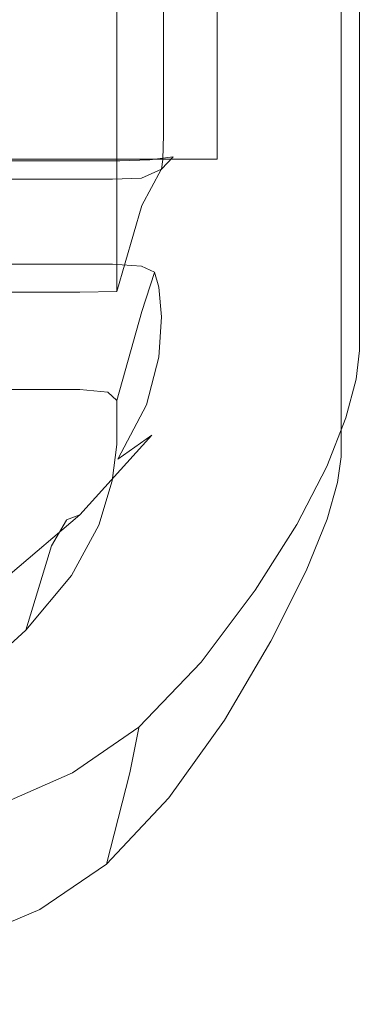
# Model space of a CAD drawing. Extents: x 0 to 885, y -917 to 0.
# Drawn here: x 871 to 874, y -862 to -852 of the extents above; entities that cross this region are included whole.
import ezdxf

# ---------------------------------------------------------------- set-up
doc = ezdxf.new("R2010")
doc.units = 0
doc.header["$MEASUREMENT"] = 0
for name, color, linetype in [('CHROM', 253, 'Continuous'), ('SZKLO02', 253, 'Continuous'), ('USZCZELKI', 217, 'Continuous')]:
    doc.layers.add(name, color=color, linetype=linetype)

msp = doc.modelspace()

# ---------------------------------------------------------------- linework, layer by layer
at = {"layer": 'CHROM', "lineweight": 0}
for points, invisible_edges in [([(869.576, -830.857, 15.002), (869.431, -853.451, 15.923), (871.864, -854.968, 16.965), (871.991, -830.867, 16.336)], 14), ([(872.281, -855.232, 15.406), (870.316, -854.012, 14.453), (870.392, -830.861, 13.855), (872.376, -830.868, 15.02)], 15), ([(871.991, -830.867, 16.336), (871.864, -854.968, 16.965), (874.869, -856.841, 17.159), (874.973, -830.878, 16.652)], 15), ([(872.281, -855.232, 15.406), (872.376, -830.868, 15.02), (874.826, -830.878, 15.285), (874.709, -856.739, 15.576)], 15), ([(869.431, -853.451, 15.923), (869.335, -855.818, 16.002), (871.761, -857.479, 17.018), (871.864, -854.968, 16.965)], 14), ([(872.177, -857.769, 15.446), (870.219, -856.432, 14.513), (870.316, -854.012, 14.453), (872.281, -855.232, 15.406)], 13), ([(871.761, -857.479, 17.018), (874.758, -859.53, 17.2), (874.869, -856.841, 17.159), (871.864, -854.968, 16.965)], 15), ([(874.599, -859.421, 15.608), (872.177, -857.769, 15.446), (872.281, -855.232, 15.406), (874.709, -856.739, 15.576)], 15), ([(869.151, -858.097, 16.074), (871.563, -859.896, 17.065), (871.761, -857.479, 17.018), (869.335, -855.818, 16.002)], 7), ([(871.978, -860.208, 15.483), (870.03, -858.761, 14.565), (870.219, -856.432, 14.513), (872.177, -857.769, 15.446)], 13), ([(871.563, -859.896, 17.065), (874.544, -862.117, 17.237), (874.758, -859.53, 17.2), (871.761, -857.479, 17.018)], 15), ([(874.385, -861.997, 15.637), (871.978, -860.208, 15.483), (872.177, -857.769, 15.446), (874.599, -859.421, 15.608)], 15), ([(869.151, -858.097, 16.074), (868.851, -860.241, 16.135), (871.24, -862.168, 17.104), (871.563, -859.896, 17.065)], 14), ([(871.65, -862.503, 15.513), (869.72, -860.952, 14.61), (870.03, -858.761, 14.565), (871.978, -860.208, 15.483)], 13), ([(871.24, -862.168, 17.104), (874.19, -864.548, 17.268), (874.544, -862.117, 17.237), (871.563, -859.896, 17.065)], 15), ([(871.978, -860.208, 15.483), (874.385, -861.997, 15.637), (874.033, -864.419, 15.661), (871.65, -862.503, 15.513)], 15), ([(868.851, -860.241, 16.135), (868.404, -862.203, 16.181), (870.758, -864.245, 17.135), (871.24, -862.168, 17.104)], 15), ([(871.162, -864.601, 15.537), (869.262, -862.956, 14.645), (869.72, -860.952, 14.61), (871.65, -862.503, 15.513)], 13), ([(876.265, -866.214, 15.225), (874.033, -864.419, 15.661), (874.385, -861.997, 15.637), (876.638, -863.672, 15.186)], 15), ([(874.544, -862.117, 17.237), (874.19, -864.548, 17.268), (876.954, -866.776, 16.754), (877.334, -864.197, 16.703)], 15), ([(868.404, -862.203, 16.181), (867.783, -863.935, 16.212), (870.087, -866.08, 17.155), (870.758, -864.245, 17.135)], 14), ([(870.758, -864.245, 17.135), (873.665, -866.769, 17.292), (874.19, -864.548, 17.268), (871.24, -862.168, 17.104)], 15)]:
    msp.add_3dface(points, dxfattribs=dict(at, invisible_edges=invisible_edges))
at = {"layer": 'SZKLO02', "lineweight": 0}
for points in [[(864.67, -46.523, 18.716), (872.658, -46.523, 18.716), (872.655, -853.297, 18.716), (864.667, -853.297, 18.716)], [(864.67, -46.523, 1943.57), (864.667, -853.297, 1943.57), (872.655, -853.297, 1943.57), (872.657, -46.524, 1943.57)]]:
    msp.add_3dface(points, dxfattribs=at)
at = {"layer": 'SZKLO02', "lineweight": 0, "invisible_edges": 11}
for points in [[(872.658, -46.523, 18.716), (872.657, -46.524, 1943.57), (872.655, -853.297, 1943.57), (872.655, -853.297, 18.716)], [(872.655, -853.297, 18.716), (872.655, -853.297, 1943.57), (864.667, -853.297, 1943.57), (864.667, -853.297, 18.716)]]:
    msp.add_3dface(points, dxfattribs=at)
at = {"layer": 'USZCZELKI', "lineweight": 0}
for points, invisible_edges in [([(872.383, -848.713, 1940.062), (872.383, -852.249, 1940.062), (872.804, -852.075, 1940.121), (872.804, -848.539, 1940.121)], 15), ([(872.804, -848.539, 1940.121), (872.804, -852.075, 1940.121), (873.269, -852.017, 1940.14), (873.269, -848.481, 1940.14)], 15), ([(873.269, -848.481, 1940.14), (873.269, -852.017, 1940.14), (873.702, -852.075, 1940.121), (873.702, -848.539, 1940.121)], 15), ([(873.702, -852.075, 1940.121), (874.028, -852.249, 1940.062), (874.028, -848.713, 1940.062), (873.702, -848.539, 1940.121)], 15), ([(872.08, -852.539, 1939.963), (872.383, -852.249, 1940.062), (872.383, -848.713, 1940.062), (872.08, -849.003, 1939.963)], 15), ([(874.028, -848.713, 1940.062), (874.028, -852.249, 1940.062), (874.174, -852.539, 1939.963), (874.174, -849.003, 1939.963)], 11), ([(871.873, -849.351, 1908.752), (871.873, -852.887, 1908.752), (872.078, -852.542, 1939.651), (872.078, -849.007, 1939.651)], 15), ([(872.078, -849.007, 1939.651), (872.078, -852.542, 1939.651), (872.08, -852.539, 1939.963), (872.08, -849.003, 1939.963)], 11), ([(874.174, -849.003, 1939.963), (874.174, -852.539, 1939.963), (874.174, -852.542, 1939.651), (874.174, -849.007, 1939.651)], 15), ([(874.174, -849.007, 1939.651), (874.174, -852.542, 1939.651), (874.191, -852.887, 1908.752), (874.191, -849.351, 1908.752)], 15), ([(871.873, -849.351, 1908.752), (871.583, -850.278, 17.461), (871.583, -853.814, 17.461), (871.873, -852.887, 1908.752)], 15), ([(873.977, -853.814, 17.461), (873.977, -850.278, 17.461), (874.191, -849.351, 1908.752), (874.191, -852.887, 1908.752)], 15), ([(871.583, -850.278, 16.768), (871.583, -853.814, 16.768), (871.583, -853.814, 17.461), (871.583, -850.278, 17.461)], 14), ([(873.977, -853.814, 17.461), (873.977, -853.814, 16.768), (873.977, -850.278, 16.768), (873.977, -850.278, 17.461)], 13), ([(873.269, -852.513, 1940.14), (873.269, -852.017, 1940.14), (872.804, -852.075, 1940.121), (872.804, -852.572, 1940.121)], 15), ([(873.269, -852.513, 1940.14), (873.702, -852.571, 1940.121), (873.702, -852.075, 1940.121), (873.269, -852.017, 1940.14)], 15), ([(872.804, -852.572, 1940.121), (872.804, -852.075, 1940.121), (872.383, -852.249, 1940.062), (872.383, -852.746, 1940.062)], 15), ([(873.702, -852.571, 1940.121), (874.028, -852.746, 1940.062), (874.028, -852.249, 1940.062), (873.702, -852.075, 1940.121)], 15), ([(872.08, -853.035, 1939.963), (872.383, -852.746, 1940.062), (872.383, -852.249, 1940.062), (872.08, -852.539, 1939.963)], 15), ([(874.174, -853.035, 1939.963), (874.174, -852.539, 1939.963), (874.028, -852.249, 1940.062), (874.028, -852.746, 1940.062)], 15), ([(871.873, -853.383, 1908.752), (872.078, -853.038, 1939.651), (872.078, -852.542, 1939.651), (871.873, -852.887, 1908.752)], 15), ([(872.078, -853.038, 1939.651), (872.08, -853.035, 1939.963), (872.08, -852.539, 1939.963), (872.078, -852.542, 1939.651)], 13), ([(873.268, -852.791, 1940.141), (873.269, -852.513, 1940.14), (872.804, -852.572, 1940.121), (872.799, -852.843, 1940.122)], 15), ([(873.268, -852.791, 1940.141), (873.702, -852.851, 1940.121), (873.702, -852.571, 1940.121), (873.269, -852.513, 1940.14)], 15), ([(874.174, -853.038, 1939.651), (874.174, -852.542, 1939.651), (874.174, -852.539, 1939.963), (874.174, -853.035, 1939.963)], 11), ([(874.191, -853.383, 1908.752), (874.191, -852.887, 1908.752), (874.174, -852.542, 1939.651), (874.174, -853.038, 1939.651)], 15), ([(872.799, -852.843, 1940.122), (872.804, -852.572, 1940.121), (872.383, -852.746, 1940.062), (872.375, -853.01, 1940.064)], 15), ([(873.702, -852.851, 1940.121), (874.028, -853.024, 1940.062), (874.028, -852.746, 1940.062), (873.702, -852.571, 1940.121)], 15), ([(872.075, -853.298, 1939.965), (872.375, -853.01, 1940.064), (872.383, -852.746, 1940.062), (872.08, -853.035, 1939.963)], 15), ([(874.174, -853.314, 1939.963), (874.174, -853.035, 1939.963), (874.028, -852.746, 1940.062), (874.028, -853.024, 1940.062)], 15), ([(872.799, -852.843, 1940.122), (872.375, -853.01, 1940.064), (872.351, -853.122, 1940.072), (872.777, -853.06, 1940.136)], 15), ([(873.268, -852.791, 1940.141), (872.799, -852.843, 1940.122), (872.777, -853.06, 1940.136), (873.264, -852.937, 1940.142)], 15), ([(873.268, -852.791, 1940.141), (873.264, -852.937, 1940.142), (873.702, -853.003, 1940.121), (873.702, -852.851, 1940.121)], 15), ([(873.702, -852.851, 1940.121), (873.702, -853.003, 1940.121), (874.028, -853.177, 1940.062), (874.028, -853.024, 1940.062)], 15), ([(871.873, -853.383, 1908.752), (871.873, -852.887, 1908.752), (871.583, -853.814, 17.461), (871.583, -854.31, 17.461)], 15), ([(873.262, -853.047, 1940.144), (873.264, -852.937, 1940.142), (872.777, -853.06, 1940.136), (873.262, -853.047, 1940.144)], 15), ([(873.264, -852.937, 1940.142), (873.262, -853.047, 1940.144), (873.702, -853.121, 1940.121), (873.702, -853.003, 1940.121)], 15), ([(874.191, -853.383, 1908.752), (873.977, -854.31, 17.461), (873.977, -853.814, 17.461), (874.191, -852.887, 1908.752)], 15), ([(871.872, -853.645, 1908.752), (872.073, -853.302, 1939.653), (872.078, -853.038, 1939.651), (871.873, -853.383, 1908.752)], 15), ([(872.075, -853.298, 1939.965), (872.059, -853.403, 1939.97), (872.351, -853.122, 1940.072), (872.375, -853.01, 1940.064)], 14), ([(872.073, -853.302, 1939.653), (872.075, -853.298, 1939.965), (872.08, -853.035, 1939.963), (872.078, -853.038, 1939.651)], 13), ([(872.798, -853.207, 1940.147), (872.777, -853.06, 1940.136), (872.351, -853.122, 1940.072), (872.402, -853.236, 1940.136)], 15), ([(873.268, -853.216, 1940.147), (873.262, -853.047, 1940.144), (872.777, -853.06, 1940.136), (872.798, -853.207, 1940.147)], 15), ([(873.268, -853.216, 1940.147), (873.702, -853.296, 1940.121), (873.702, -853.121, 1940.121), (873.262, -853.047, 1940.144)], 15), ([(873.702, -853.003, 1940.121), (873.702, -853.121, 1940.121), (874.028, -853.295, 1940.062), (874.028, -853.177, 1940.062)], 15), ([(874.174, -853.314, 1939.963), (874.028, -853.024, 1940.062), (874.028, -853.177, 1940.062), (874.174, -853.467, 1939.963)], 15), ([(874.174, -853.317, 1939.651), (874.174, -853.038, 1939.651), (874.174, -853.035, 1939.963), (874.174, -853.314, 1939.963)], 11), ([(874.191, -853.661, 1908.752), (874.191, -853.383, 1908.752), (874.174, -853.038, 1939.651), (874.174, -853.317, 1939.651)], 15), ([(872.351, -853.122, 1940.072), (872.059, -853.403, 1939.97), (872.184, -853.269, 1940.128), (872.351, -853.122, 1940.072)], 15), ([(872.351, -853.122, 1940.072), (872.184, -853.269, 1940.128), (872.402, -853.236, 1940.136), (872.351, -853.122, 1940.072)], 15), ([(873.702, -853.296, 1940.121), (874.028, -853.47, 1940.062), (874.028, -853.295, 1940.062), (873.702, -853.121, 1940.121)], 15), ([(874.174, -853.467, 1939.963), (874.028, -853.177, 1940.062), (874.028, -853.295, 1940.062), (874.174, -853.585, 1939.963)], 15), ([(871.845, -853.498, 1939.965), (871.935, -853.302, 1940.064), (872.184, -853.269, 1940.128), (872.059, -853.403, 1939.97)], 11), ([(872.009, -853.441, 1940.141), (872.211, -853.439, 1940.144), (872.184, -853.269, 1940.128), (871.935, -853.302, 1940.064)], 11), ([(872.211, -853.439, 1940.144), (872.432, -853.433, 1940.148), (872.402, -853.236, 1940.136), (872.184, -853.269, 1940.128)], 15), ([(872.817, -853.418, 1940.154), (872.798, -853.207, 1940.147), (872.402, -853.236, 1940.136), (872.432, -853.433, 1940.148)], 15), ([(873.272, -853.432, 1940.149), (873.268, -853.216, 1940.147), (872.798, -853.207, 1940.147), (872.817, -853.418, 1940.154)], 15), ([(873.272, -853.432, 1940.149), (873.702, -853.512, 1940.121), (873.702, -853.296, 1940.121), (873.268, -853.216, 1940.147)], 15), ([(871.535, -853.508, 1939.963), (869.955, -853.508, 1939.963), (870.034, -853.315, 1940.062), (871.614, -853.315, 1940.062)], 10), ([(870.097, -853.442, 1940.14), (871.677, -853.442, 1940.14), (871.614, -853.315, 1940.062), (870.034, -853.315, 1940.062)], 15), ([(871.845, -853.498, 1939.965), (871.535, -853.508, 1939.963), (871.614, -853.315, 1940.062), (871.935, -853.302, 1940.064)], 11), ([(871.873, -853.383, 1908.752), (871.583, -854.31, 17.461), (871.583, -854.573, 17.461), (871.872, -853.645, 1908.752)], 15), ([(872.009, -853.441, 1940.141), (871.935, -853.302, 1940.064), (871.614, -853.315, 1940.062), (871.677, -853.442, 1940.14)], 15), ([(871.872, -853.645, 1908.752), (871.849, -853.79, 1908.753), (872.057, -853.407, 1939.658), (872.073, -853.302, 1939.653)], 15), ([(872.073, -853.302, 1939.653), (872.057, -853.407, 1939.658), (872.059, -853.403, 1939.97), (872.075, -853.298, 1939.965)], 15), ([(873.702, -853.512, 1940.121), (874.028, -853.681, 1940.062), (874.028, -853.47, 1940.062), (873.702, -853.296, 1940.121)], 15), ([(873.977, -854.31, 17.461), (874.191, -853.383, 1908.752), (874.191, -853.661, 1908.752), (873.977, -854.589, 17.461)], 15), ([(874.174, -853.759, 1939.963), (874.174, -853.585, 1939.963), (874.028, -853.295, 1940.062), (874.028, -853.47, 1940.062)], 15), ([(874.174, -853.317, 1939.651), (874.174, -853.314, 1939.963), (874.174, -853.467, 1939.963), (874.174, -853.47, 1939.651)], 13), ([(874.191, -853.661, 1908.752), (874.174, -853.317, 1939.651), (874.174, -853.47, 1939.651), (874.191, -853.814, 1908.752)], 15), ([(870.097, -853.442, 1940.14), (870.081, -853.694, 1940.121), (871.661, -853.694, 1940.121), (871.677, -853.442, 1940.14)], 15), ([(872.009, -853.441, 1940.141), (871.677, -853.442, 1940.14), (871.661, -853.694, 1940.121), (871.99, -853.701, 1940.122)], 15), ([(871.74, -853.802, 1908.752), (871.844, -853.501, 1939.653), (872.057, -853.407, 1939.658), (871.849, -853.79, 1908.753)], 11), ([(871.844, -853.501, 1939.653), (871.845, -853.498, 1939.965), (872.059, -853.403, 1939.97), (872.057, -853.407, 1939.658)], 9), ([(872.009, -853.441, 1940.141), (871.99, -853.701, 1940.122), (872.184, -853.719, 1940.128), (872.211, -853.439, 1940.144)], 15), ([(872.211, -853.439, 1940.144), (872.184, -853.719, 1940.128), (872.402, -853.726, 1940.136), (872.432, -853.433, 1940.148)], 15), ([(872.817, -853.418, 1940.154), (872.432, -853.433, 1940.148), (872.402, -853.726, 1940.136), (872.798, -853.697, 1940.147)], 15), ([(873.272, -853.432, 1940.149), (872.817, -853.418, 1940.154), (872.798, -853.697, 1940.147), (873.268, -853.687, 1940.147)], 15), ([(873.272, -853.432, 1940.149), (873.268, -853.687, 1940.147), (873.702, -853.75, 1940.121), (873.702, -853.512, 1940.121)], 15), ([(874.174, -853.969, 1939.963), (874.174, -853.759, 1939.963), (874.028, -853.47, 1940.062), (874.028, -853.681, 1940.062)], 15), ([(874.174, -853.47, 1939.651), (874.174, -853.467, 1939.963), (874.174, -853.585, 1939.963), (874.174, -853.589, 1939.651)], 13), ([(874.191, -853.814, 1908.752), (874.174, -853.47, 1939.651), (874.174, -853.589, 1939.651), (874.191, -853.932, 1908.752)], 15), ([(871.441, -853.806, 1908.752), (869.86, -853.806, 1908.752), (869.954, -853.511, 1939.651), (871.534, -853.511, 1939.651)], 15), ([(871.534, -853.511, 1939.651), (869.954, -853.511, 1939.651), (869.955, -853.508, 1939.963), (871.535, -853.508, 1939.963)], 15), ([(871.74, -853.802, 1908.752), (871.441, -853.806, 1908.752), (871.534, -853.511, 1939.651), (871.844, -853.501, 1939.653)], 15), ([(871.844, -853.501, 1939.653), (871.534, -853.511, 1939.651), (871.535, -853.508, 1939.963), (871.845, -853.498, 1939.965)], 11), ([(873.702, -853.512, 1940.121), (873.702, -853.75, 1940.121), (874.028, -853.91, 1940.062), (874.028, -853.681, 1940.062)], 15), ([(874.174, -853.763, 1939.651), (874.174, -853.589, 1939.651), (874.174, -853.585, 1939.963), (874.174, -853.759, 1939.963)], 11), ([(874.191, -854.108, 1908.752), (874.191, -853.932, 1908.752), (874.174, -853.589, 1939.651), (874.174, -853.763, 1939.651)], 15), ([(870.081, -853.694, 1940.121), (870.034, -854.032, 1940.062), (871.614, -854.032, 1940.062), (871.661, -853.694, 1940.121)], 15), ([(871.872, -853.645, 1908.752), (871.583, -854.573, 17.461), (871.583, -854.71, 17.461), (871.849, -853.79, 1908.753)], 11), ([(871.99, -853.701, 1940.122), (871.661, -853.694, 1940.121), (871.614, -854.032, 1940.062), (871.935, -854.044, 1940.064)], 15), ([(871.99, -853.701, 1940.122), (871.935, -854.044, 1940.064), (872.109, -854.083, 1940.072), (872.184, -853.719, 1940.128)], 15), ([(872.798, -853.697, 1940.147), (872.402, -853.726, 1940.136), (872.29, -854.168, 1940.092), (872.777, -854.023, 1940.136)], 15), ([(873.268, -853.687, 1940.147), (872.798, -853.697, 1940.147), (872.777, -854.023, 1940.136), (873.262, -853.965, 1940.144)], 15), ([(873.268, -853.687, 1940.147), (873.262, -853.965, 1940.144), (873.702, -853.995, 1940.121), (873.702, -853.75, 1940.121)], 15), ([(874.191, -853.814, 1908.752), (873.977, -854.742, 17.461), (873.977, -854.589, 17.461), (874.191, -853.661, 1908.752)], 15), ([(874.174, -853.969, 1939.963), (874.028, -853.681, 1940.062), (874.028, -853.91, 1940.062), (874.174, -854.191, 1939.963)], 15), ([(871.441, -853.806, 1908.752), (871.188, -854.718, 17.461), (869.608, -854.718, 17.461), (869.86, -853.806, 1908.752)], 15), ([(871.188, -854.718, 17.461), (871.441, -853.806, 1908.752), (871.74, -853.802, 1908.752), (871.583, -854.71, 17.461)], 15), ([(871.849, -853.79, 1908.753), (871.583, -854.71, 17.461), (871.74, -853.802, 1908.752), (871.849, -853.79, 1908.753)], 15), ([(872.184, -853.719, 1940.128), (872.109, -854.083, 1940.072), (872.29, -854.168, 1940.092), (872.402, -853.726, 1940.136)], 15), ([(873.702, -853.75, 1940.121), (873.702, -853.995, 1940.121), (874.028, -854.134, 1940.062), (874.028, -853.91, 1940.062)], 15), ([(874.174, -853.973, 1939.651), (874.174, -853.763, 1939.651), (874.174, -853.759, 1939.963), (874.174, -853.969, 1939.963)], 11), ([(874.191, -854.317, 1908.752), (874.191, -854.108, 1908.752), (874.174, -853.763, 1939.651), (874.174, -853.973, 1939.651)], 15), ([(871.583, -854.31, 17.461), (871.583, -853.814, 17.461), (871.583, -853.814, 16.768), (871.583, -854.31, 16.768)], 11), ([(874.191, -853.814, 1908.752), (874.191, -853.932, 1908.752), (873.977, -854.86, 17.461), (873.977, -854.742, 17.461)], 15), ([(873.977, -854.31, 17.461), (873.977, -854.31, 16.768), (873.977, -853.814, 16.768), (873.977, -853.814, 17.461)], 13), ([(874.174, -854.191, 1939.963), (874.028, -853.91, 1940.062), (874.028, -854.134, 1940.062), (874.174, -854.402, 1939.963)], 15), ([(873.264, -854.25, 1940.142), (873.262, -853.965, 1940.144), (872.777, -854.023, 1940.136), (872.783, -854.371, 1940.128)], 15), ([(873.264, -854.25, 1940.142), (873.702, -854.231, 1940.121), (873.702, -853.995, 1940.121), (873.262, -853.965, 1940.144)], 15), ([(873.702, -854.231, 1940.121), (874.028, -854.335, 1940.062), (874.028, -854.134, 1940.062), (873.702, -853.995, 1940.121)], 15), ([(874.191, -854.108, 1908.752), (873.977, -855.034, 17.461), (873.977, -854.86, 17.461), (874.191, -853.932, 1908.752)], 15), ([(874.174, -853.973, 1939.651), (874.174, -853.969, 1939.963), (874.174, -854.191, 1939.963), (874.174, -854.195, 1939.651)], 13), ([(874.191, -854.317, 1908.752), (874.174, -853.973, 1939.651), (874.174, -854.195, 1939.651), (874.191, -854.534, 1908.752)], 15), ([(869.955, -854.419, 1939.963), (871.535, -854.419, 1939.963), (871.614, -854.032, 1940.062), (870.034, -854.032, 1940.062)], 14), ([(871.845, -854.439, 1939.965), (871.935, -854.044, 1940.064), (871.614, -854.032, 1940.062), (871.535, -854.419, 1939.963)], 15), ([(871.845, -854.439, 1939.965), (871.984, -854.502, 1939.97), (872.109, -854.083, 1940.072), (871.935, -854.044, 1940.064)], 15), ([(871.984, -854.502, 1939.97), (872.03, -854.663, 1939.974), (872.29, -854.168, 1940.092), (872.109, -854.083, 1940.072)], 15), ([(872.783, -854.371, 1940.128), (872.777, -854.023, 1940.136), (872.29, -854.168, 1940.092), (872.351, -854.609, 1940.072)], 15), ([(874.191, -854.317, 1908.752), (873.977, -855.243, 17.461), (873.977, -855.034, 17.461), (874.191, -854.108, 1908.752)], 15), ([(872.059, -854.98, 1939.97), (872.351, -854.609, 1940.072), (872.29, -854.168, 1940.092), (872.03, -854.663, 1939.974)], 15), ([(873.263, -854.558, 1940.141), (873.702, -854.473, 1940.121), (873.702, -854.231, 1940.121), (873.264, -854.25, 1940.142)], 15), ([(873.702, -854.473, 1940.121), (874.028, -854.528, 1940.062), (874.028, -854.335, 1940.062), (873.702, -854.231, 1940.121)], 15), ([(874.174, -854.582, 1939.963), (874.174, -854.402, 1939.963), (874.028, -854.134, 1940.062), (874.028, -854.335, 1940.062)], 15), ([(874.174, -854.195, 1939.651), (874.174, -854.191, 1939.963), (874.174, -854.402, 1939.963), (874.174, -854.406, 1939.651)], 13), ([(874.191, -854.534, 1908.752), (874.174, -854.195, 1939.651), (874.174, -854.406, 1939.651), (874.191, -854.74, 1908.752)], 15), ([(871.583, -854.573, 17.461), (871.583, -854.31, 17.461), (871.583, -854.31, 16.768), (871.583, -854.573, 16.768)], 11), ([(873.263, -854.558, 1940.141), (873.264, -854.25, 1940.142), (872.783, -854.371, 1940.128), (872.778, -854.758, 1940.124)], 15), ([(873.977, -854.589, 17.461), (873.977, -854.589, 16.768), (873.977, -854.31, 16.768), (873.977, -854.31, 17.461)], 13), ([(874.191, -854.534, 1908.752), (873.977, -855.461, 17.461), (873.977, -855.243, 17.461), (874.191, -854.317, 1908.752)], 15), ([(874.174, -854.747, 1939.963), (874.174, -854.582, 1939.963), (874.028, -854.335, 1940.062), (874.028, -854.528, 1940.062)], 15), ([(869.86, -854.816, 1908.752), (871.441, -854.816, 1908.752), (871.534, -854.423, 1939.651), (869.954, -854.423, 1939.651)], 15), ([(869.954, -854.423, 1939.651), (871.534, -854.423, 1939.651), (871.535, -854.419, 1939.963), (869.955, -854.419, 1939.963)], 15), ([(871.74, -854.843, 1908.752), (871.844, -854.443, 1939.653), (871.534, -854.423, 1939.651), (871.441, -854.816, 1908.752)], 15), ([(871.844, -854.443, 1939.653), (871.845, -854.439, 1939.965), (871.535, -854.419, 1939.963), (871.534, -854.423, 1939.651)], 13), ([(871.844, -854.443, 1939.653), (871.983, -854.506, 1939.658), (871.984, -854.502, 1939.97), (871.845, -854.439, 1939.965)], 9), ([(872.778, -854.758, 1940.124), (872.783, -854.371, 1940.128), (872.351, -854.609, 1940.072), (872.338, -855.051, 1940.067)], 15), ([(874.174, -854.585, 1939.651), (874.174, -854.406, 1939.651), (874.174, -854.402, 1939.963), (874.174, -854.582, 1939.963)], 11), ([(874.191, -854.909, 1908.752), (874.191, -854.74, 1908.752), (874.174, -854.406, 1939.651), (874.174, -854.585, 1939.651)], 15), ([(871.74, -854.843, 1908.752), (871.849, -854.924, 1908.753), (871.983, -854.506, 1939.658), (871.844, -854.443, 1939.653)], 13), ([(871.849, -854.924, 1908.753), (871.86, -855.096, 1908.753), (872.028, -854.667, 1939.662), (871.983, -854.506, 1939.658)], 15), ([(871.983, -854.506, 1939.658), (872.028, -854.667, 1939.662), (872.03, -854.663, 1939.974), (871.984, -854.502, 1939.97)], 11), ([(873.263, -854.558, 1940.141), (873.248, -854.909, 1940.142), (873.702, -854.743, 1940.121), (873.702, -854.473, 1940.121)], 15), ([(873.702, -854.473, 1940.121), (873.702, -854.743, 1940.121), (874.028, -854.735, 1940.062), (874.028, -854.528, 1940.062)], 15), ([(874.191, -854.74, 1908.752), (873.977, -855.664, 17.461), (873.977, -855.461, 17.461), (874.191, -854.534, 1908.752)], 15), ([(874.174, -854.747, 1939.963), (874.028, -854.528, 1940.062), (874.028, -854.735, 1940.062), (874.174, -854.916, 1939.963)], 15), ([(871.583, -854.573, 17.461), (871.583, -854.573, 16.768), (871.583, -854.71, 16.768), (871.583, -854.71, 17.461)], 9), ([(872.03, -855.412, 1939.967), (872.338, -855.051, 1940.067), (872.351, -854.609, 1940.072), (872.059, -854.98, 1939.97)], 15), ([(873.263, -854.558, 1940.141), (872.778, -854.758, 1940.124), (872.721, -855.201, 1940.128), (873.248, -854.909, 1940.142)], 15), ([(873.977, -854.589, 17.461), (873.977, -854.742, 17.461), (873.977, -854.742, 16.768), (873.977, -854.589, 16.768)], 11), ([(874.174, -854.75, 1939.651), (874.174, -854.585, 1939.651), (874.174, -854.582, 1939.963), (874.174, -854.747, 1939.963)], 11), ([(874.191, -855.059, 1908.752), (874.191, -854.909, 1908.752), (874.174, -854.585, 1939.651), (874.174, -854.75, 1939.651)], 15), ([(871.188, -854.718, 17.461), (871.188, -854.718, 16.768), (869.608, -854.718, 16.768), (869.608, -854.718, 17.461)], 13), ([(871.583, -854.71, 17.461), (871.583, -854.71, 16.768), (871.188, -854.718, 16.768), (871.188, -854.718, 17.461)], 13), ([(871.868, -855.394, 1908.753), (872.057, -854.984, 1939.658), (872.028, -854.667, 1939.662), (871.86, -855.096, 1908.753)], 15), ([(872.057, -854.984, 1939.658), (872.059, -854.98, 1939.97), (872.03, -854.663, 1939.974), (872.028, -854.667, 1939.662)], 13), ([(872.778, -854.758, 1940.124), (872.338, -855.051, 1940.067), (872.233, -855.56, 1940.072), (872.721, -855.201, 1940.128)], 15), ([(873.248, -854.909, 1940.142), (873.233, -855.314, 1940.144), (873.702, -855.056, 1940.121), (873.702, -854.743, 1940.121)], 15), ([(873.702, -854.743, 1940.121), (873.702, -855.056, 1940.121), (874.028, -854.973, 1940.062), (874.028, -854.735, 1940.062)], 15), ([(874.191, -854.909, 1908.752), (873.977, -855.828, 17.461), (873.977, -855.664, 17.461), (874.191, -854.74, 1908.752)], 15), ([(873.977, -854.742, 17.461), (873.977, -854.86, 17.461), (873.977, -854.86, 16.768), (873.977, -854.742, 16.768)], 11), ([(874.174, -854.916, 1939.963), (874.028, -854.735, 1940.062), (874.028, -854.973, 1940.062), (874.174, -855.108, 1939.963)], 15), ([(874.174, -854.75, 1939.651), (874.174, -854.747, 1939.963), (874.174, -854.916, 1939.963), (874.174, -854.919, 1939.651)], 13), ([(874.191, -855.059, 1908.752), (874.174, -854.75, 1939.651), (874.174, -854.919, 1939.651), (874.191, -855.209, 1908.752)], 15), ([(871.188, -855.759, 17.461), (871.441, -854.816, 1908.752), (869.86, -854.816, 1908.752), (869.608, -855.759, 17.461)], 15), ([(871.485, -855.788, 17.461), (871.74, -854.843, 1908.752), (871.441, -854.816, 1908.752), (871.188, -855.759, 17.461)], 15), ([(871.583, -855.876, 17.461), (871.849, -854.924, 1908.753), (871.74, -854.843, 1908.752), (871.485, -855.788, 17.461)], 14), ([(873.977, -855.034, 17.461), (873.977, -855.034, 16.768), (873.977, -854.86, 16.768), (873.977, -854.86, 17.461)], 13), ([(871.849, -854.924, 1908.753), (871.583, -855.876, 17.461), (871.582, -856.051, 17.461), (871.86, -855.096, 1908.753)], 15), ([(873.248, -854.909, 1940.142), (872.721, -855.201, 1940.128), (872.659, -855.706, 1940.136), (873.233, -855.314, 1940.144)], 15), ([(873.977, -855.828, 17.461), (874.191, -854.909, 1908.752), (874.191, -855.059, 1908.752), (873.976, -855.974, 17.461)], 15), ([(874.174, -854.919, 1939.651), (874.174, -854.916, 1939.963), (874.174, -855.108, 1939.963), (874.174, -855.111, 1939.651)], 13), ([(874.191, -855.209, 1908.752), (874.174, -854.919, 1939.651), (874.174, -855.111, 1939.651), (874.191, -855.378, 1908.752)], 15), ([(871.824, -855.796, 1908.752), (872.028, -855.416, 1939.655), (872.057, -854.984, 1939.658), (871.868, -855.394, 1908.753)], 15), ([(872.03, -855.412, 1939.967), (871.899, -855.921, 1939.97), (872.233, -855.56, 1940.072), (872.338, -855.051, 1940.067)], 15), ([(872.028, -855.416, 1939.655), (872.03, -855.412, 1939.967), (872.059, -854.98, 1939.97), (872.057, -854.984, 1939.658)], 13), ([(873.228, -855.791, 1940.147), (873.702, -855.43, 1940.121), (873.702, -855.056, 1940.121), (873.233, -855.314, 1940.144)], 15), ([(873.702, -855.43, 1940.121), (874.028, -855.258, 1940.062), (874.028, -854.973, 1940.062), (873.702, -855.056, 1940.121)], 15), ([(873.976, -855.974, 17.461), (874.191, -855.059, 1908.752), (874.191, -855.209, 1908.752), (873.976, -856.118, 17.461)], 15), ([(873.977, -855.243, 17.461), (873.977, -855.243, 16.768), (873.977, -855.034, 16.768), (873.977, -855.034, 17.461)], 13), ([(874.174, -855.341, 1939.963), (874.174, -855.108, 1939.963), (874.028, -854.973, 1940.062), (874.028, -855.258, 1940.062)], 15), ([(871.868, -855.394, 1908.753), (871.86, -855.096, 1908.753), (871.582, -856.051, 17.461), (871.582, -856.344, 17.461)], 15), ([(874.174, -855.343, 1939.651), (874.174, -855.111, 1939.651), (874.174, -855.108, 1939.963), (874.174, -855.341, 1939.963)], 11), ([(874.191, -855.585, 1908.752), (874.191, -855.378, 1908.752), (874.174, -855.111, 1939.651), (874.174, -855.343, 1939.651)], 15), ([(872.721, -855.201, 1940.128), (872.233, -855.56, 1940.072), (871.957, -856.247, 1940.092), (872.659, -855.706, 1940.136)], 15), ([(873.68, -855.866, 1940.112), (873.996, -855.614, 1940.055), (874.028, -855.258, 1940.062), (873.702, -855.43, 1940.121)], 15), ([(873.976, -856.118, 17.461), (874.191, -855.209, 1908.752), (874.191, -855.378, 1908.752), (873.976, -856.28, 17.461)], 15), ([(873.977, -855.243, 17.461), (873.977, -855.461, 17.461), (873.977, -855.461, 16.768), (873.977, -855.243, 16.768)], 11), ([(874.137, -855.648, 1939.959), (874.174, -855.341, 1939.963), (874.028, -855.258, 1940.062), (873.996, -855.614, 1940.055)], 15), ([(873.228, -855.791, 1940.147), (873.233, -855.314, 1940.144), (872.659, -855.706, 1940.136), (872.64, -856.275, 1940.147)], 15), ([(874.191, -855.585, 1908.752), (873.976, -856.478, 17.461), (873.976, -856.28, 17.461), (874.191, -855.378, 1908.752)], 15), ([(874.137, -855.65, 1939.647), (874.174, -855.343, 1939.651), (874.174, -855.341, 1939.963), (874.137, -855.648, 1939.959)], 11), ([(874.154, -855.868, 1908.749), (874.191, -855.585, 1908.752), (874.174, -855.343, 1939.651), (874.137, -855.65, 1939.647)], 15), ([(871.868, -855.394, 1908.753), (871.582, -856.344, 17.461), (871.534, -856.735, 17.461), (871.824, -855.796, 1908.752)], 15), ([(871.824, -855.796, 1908.752), (871.682, -856.278, 1908.753), (871.897, -855.923, 1939.658), (872.028, -855.416, 1939.655)], 15), ([(872.028, -855.416, 1939.655), (871.897, -855.923, 1939.658), (871.899, -855.921, 1939.97), (872.03, -855.412, 1939.967)], 11), ([(873.217, -856.318, 1940.14), (873.68, -855.866, 1940.112), (873.702, -855.43, 1940.121), (873.228, -855.791, 1940.147)], 15), ([(873.977, -855.461, 17.461), (873.977, -855.664, 17.461), (873.977, -855.664, 16.768), (873.977, -855.461, 16.768)], 11), ([(871.899, -855.921, 1939.97), (871.595, -856.501, 1939.974), (871.957, -856.247, 1940.092), (872.233, -855.56, 1940.072)], 15), ([(873.976, -856.478, 17.461), (874.191, -855.585, 1908.752), (874.154, -855.868, 1908.749), (873.939, -856.753, 17.461)], 15), ([(872.64, -856.275, 1940.147), (872.659, -855.706, 1940.136), (871.957, -856.247, 1940.092), (871.969, -856.839, 1940.136)], 15), ([(873.68, -855.866, 1940.112), (873.615, -856.359, 1940.086), (873.9, -856.057, 1940.034), (873.996, -855.614, 1940.055)], 15), ([(874.137, -855.648, 1939.959), (873.996, -855.614, 1940.055), (873.9, -856.057, 1940.034), (874.028, -856.061, 1939.948)], 15), ([(873.977, -855.828, 17.461), (873.977, -855.828, 16.768), (873.977, -855.664, 16.768), (873.977, -855.664, 17.461)], 13), ([(874.137, -855.65, 1939.647), (874.137, -855.648, 1939.959), (874.028, -856.061, 1939.948), (874.028, -856.063, 1939.636)], 13), ([(874.154, -855.868, 1908.749), (874.137, -855.65, 1939.647), (874.028, -856.063, 1939.636), (874.042, -856.266, 1908.748)], 15), ([(869.608, -855.759, 17.461), (869.608, -855.759, 16.768), (871.188, -855.759, 16.768), (871.188, -855.759, 17.461)], 13), ([(871.485, -855.788, 17.461), (871.188, -855.759, 17.461), (871.188, -855.759, 16.768), (871.485, -855.788, 16.768)], 11), ([(871.824, -855.796, 1908.752), (871.534, -856.735, 17.461), (871.389, -857.209, 17.461), (871.682, -856.278, 1908.753)], 15), ([(871.485, -855.788, 17.461), (871.485, -855.788, 16.768), (871.583, -855.876, 16.768), (871.583, -855.876, 17.461)], 9), ([(873.217, -856.318, 1940.14), (873.228, -855.791, 1940.147), (872.64, -856.275, 1940.147), (872.633, -856.886, 1940.147)], 15), ([(871.583, -855.876, 17.461), (871.583, -855.876, 16.768), (871.582, -856.051, 16.768), (871.582, -856.051, 17.461)], 13), ([(873.217, -856.318, 1940.14), (873.183, -856.874, 1940.112), (873.615, -856.359, 1940.086), (873.68, -855.866, 1940.112)], 15), ([(873.939, -856.753, 17.461), (874.154, -855.868, 1908.749), (874.042, -856.266, 1908.748), (873.827, -857.145, 17.461)], 15), ([(873.976, -855.974, 17.461), (873.976, -855.974, 16.768), (873.977, -855.828, 16.768), (873.977, -855.828, 17.461)], 13), ([(871.682, -856.278, 1908.753), (871.388, -856.827, 1908.753), (871.593, -856.505, 1939.662), (871.897, -855.923, 1939.658)], 15), ([(871.897, -855.923, 1939.658), (871.593, -856.505, 1939.662), (871.595, -856.501, 1939.974), (871.899, -855.921, 1939.97)], 11), ([(873.976, -855.974, 17.461), (873.976, -856.118, 17.461), (873.976, -856.118, 16.768), (873.976, -855.974, 16.768)], 11), ([(871.582, -856.344, 17.461), (871.582, -856.051, 17.461), (871.582, -856.051, 16.768), (871.582, -856.344, 16.768)], 11), ([(873.615, -856.359, 1940.086), (873.544, -856.83, 1940.034), (873.77, -856.473, 1940.005), (873.9, -856.057, 1940.034)], 15), ([(874.028, -856.061, 1939.948), (873.9, -856.057, 1940.034), (873.77, -856.473, 1940.005), (873.825, -856.58, 1939.94)], 15), ([(874.042, -856.266, 1908.748), (874.028, -856.063, 1939.636), (873.825, -856.582, 1939.628), (873.824, -856.808, 1908.746)], 15), ([(874.028, -856.063, 1939.636), (874.028, -856.061, 1939.948), (873.825, -856.58, 1939.94), (873.825, -856.582, 1939.628)], 13), ([(873.976, -856.118, 17.461), (873.976, -856.28, 17.461), (873.976, -856.28, 16.768), (873.976, -856.118, 16.768)], 11), ([(871.047, -857.152, 1939.97), (871.189, -857.098, 1940.072), (871.957, -856.247, 1940.092), (871.595, -856.501, 1939.974)], 11), ([(871.682, -856.278, 1908.753), (871.389, -857.209, 17.461), (871.097, -857.747, 17.461), (871.388, -856.827, 1908.753)], 15), ([(871.248, -857.442, 1940.128), (871.969, -856.839, 1940.136), (871.957, -856.247, 1940.092), (871.189, -857.098, 1940.072)], 11), ([(872.633, -856.886, 1940.147), (872.64, -856.275, 1940.147), (871.969, -856.839, 1940.136), (871.967, -857.481, 1940.144)], 15), ([(873.217, -856.318, 1940.14), (872.633, -856.886, 1940.147), (872.61, -857.514, 1940.121), (873.183, -856.874, 1940.112)], 15), ([(873.827, -857.145, 17.461), (874.042, -856.266, 1908.748), (873.824, -856.808, 1908.746), (873.602, -857.696, 17.461)], 15), ([(873.976, -856.478, 17.461), (873.976, -856.478, 16.768), (873.976, -856.28, 16.768), (873.976, -856.28, 17.461)], 13), ([(871.534, -856.735, 17.461), (871.582, -856.344, 17.461), (871.582, -856.344, 16.768), (871.534, -856.735, 16.768)], 11), ([(873.183, -856.874, 1940.112), (873.13, -857.418, 1940.055), (873.544, -856.83, 1940.034), (873.615, -856.359, 1940.086)], 15), ([(870.885, -857.429, 1908.753), (871.045, -857.155, 1939.658), (871.593, -856.505, 1939.662), (871.388, -856.827, 1908.753)], 15), ([(871.045, -857.155, 1939.658), (871.047, -857.152, 1939.97), (871.595, -856.501, 1939.974), (871.593, -856.505, 1939.662)], 15), ([(873.505, -857.201, 1939.948), (873.825, -856.58, 1939.94), (873.77, -856.473, 1940.005), (873.544, -856.83, 1940.034)], 15), ([(873.939, -856.753, 17.461), (873.939, -856.753, 16.768), (873.976, -856.478, 16.768), (873.976, -856.478, 17.461)], 13), ([(873.463, -857.526, 1908.748), (873.824, -856.808, 1908.746), (873.825, -856.582, 1939.628), (873.504, -857.204, 1939.636)], 15), ([(873.504, -857.204, 1939.636), (873.825, -856.582, 1939.628), (873.825, -856.58, 1939.94), (873.505, -857.201, 1939.948)], 11), ([(871.534, -856.735, 17.461), (871.534, -856.735, 16.768), (871.389, -857.209, 16.768), (871.389, -857.209, 17.461)], 13), ([(873.939, -856.753, 17.461), (873.827, -857.145, 17.461), (873.827, -857.145, 16.768), (873.939, -856.753, 16.768)], 11), ([(870.611, -858.332, 17.461), (870.885, -857.429, 1908.753), (871.388, -856.827, 1908.753), (871.097, -857.747, 17.461)], 15), ([(871.253, -858.016, 1940.142), (871.967, -857.481, 1940.144), (871.969, -856.839, 1940.136), (871.248, -857.442, 1940.128)], 15), ([(873.06, -857.904, 1939.959), (873.505, -857.201, 1939.948), (873.544, -856.83, 1940.034), (873.13, -857.418, 1940.055)], 15), ([(873.463, -857.526, 1908.748), (873.228, -858.447, 17.461), (873.602, -857.696, 17.461), (873.824, -856.808, 1908.746)], 15), ([(872.633, -856.886, 1940.147), (871.967, -857.481, 1940.144), (871.945, -858.151, 1940.121), (872.61, -857.514, 1940.121)], 15), ([(873.183, -856.874, 1940.112), (872.61, -857.514, 1940.121), (872.563, -858.122, 1940.062), (873.13, -857.418, 1940.055)], 15), ([(870.238, -858.017, 1908.752), (870.347, -857.781, 1939.653), (871.045, -857.155, 1939.658), (870.885, -857.429, 1908.753)], 11), ([(870.347, -857.781, 1939.653), (870.348, -857.779, 1939.965), (871.047, -857.152, 1939.97), (871.045, -857.155, 1939.658)], 11), ([(870.348, -857.779, 1939.965), (870.443, -857.733, 1940.064), (871.189, -857.098, 1940.072), (871.047, -857.152, 1939.97)], 11), ([(870.494, -857.997, 1940.122), (871.248, -857.442, 1940.128), (871.189, -857.098, 1940.072), (870.443, -857.733, 1940.064)], 11), ([(873.827, -857.145, 17.461), (873.602, -857.696, 17.461), (873.602, -857.696, 16.768), (873.827, -857.145, 16.768)], 11), ([(871.389, -857.209, 17.461), (871.389, -857.209, 16.768), (871.097, -857.747, 16.768), (871.097, -857.747, 17.461)], 13), ([(872.979, -858.335, 1908.749), (873.463, -857.526, 1908.748), (873.504, -857.204, 1939.636), (873.06, -857.909, 1939.647)], 15), ([(873.06, -857.909, 1939.647), (873.504, -857.204, 1939.636), (873.505, -857.201, 1939.948), (873.06, -857.904, 1939.959)], 11), ([(870.238, -858.017, 1908.752), (870.885, -857.429, 1908.753), (870.611, -858.332, 17.461), (869.979, -858.907, 17.461)], 13), ([(870.507, -858.468, 1940.141), (871.253, -858.016, 1940.142), (871.248, -857.442, 1940.128), (870.494, -857.997, 1940.122)], 15), ([(871.253, -858.016, 1940.142), (871.234, -858.654, 1940.121), (871.945, -858.151, 1940.121), (871.967, -857.481, 1940.144)], 15), ([(873.06, -857.904, 1939.959), (873.13, -857.418, 1940.055), (872.563, -858.122, 1940.062), (872.484, -858.672, 1939.963)], 15), ([(872.61, -857.514, 1940.121), (871.945, -858.151, 1940.121), (871.897, -858.796, 1940.062), (872.563, -858.122, 1940.062)], 15), ([(872.979, -858.335, 1908.749), (872.731, -859.291, 17.461), (873.228, -858.447, 17.461), (873.463, -857.526, 1908.748)], 15), ([(873.228, -858.447, 17.461), (873.228, -858.447, 16.768), (873.602, -857.696, 16.768), (873.602, -857.696, 17.461)], 13), ([(870.611, -858.332, 17.461), (871.097, -857.747, 17.461), (871.097, -857.747, 16.768), (870.611, -858.332, 16.768)], 11), ([(872.979, -858.335, 1908.749), (873.06, -857.909, 1939.647), (872.483, -858.677, 1939.651), (872.389, -859.15, 1908.752)], 15), ([(873.06, -857.909, 1939.647), (873.06, -857.904, 1939.959), (872.484, -858.672, 1939.963), (872.483, -858.677, 1939.651)], 13), ([(870.507, -858.468, 1940.141), (870.49, -859.041, 1940.121), (871.234, -858.654, 1940.121), (871.253, -858.016, 1940.142)], 15), ([(872.484, -858.672, 1939.963), (872.563, -858.122, 1940.062), (871.897, -858.796, 1940.062), (871.818, -859.368, 1939.963)], 15), ([(871.234, -858.654, 1940.121), (871.187, -859.29, 1940.062), (871.897, -858.796, 1940.062), (871.945, -858.151, 1940.121)], 15), ([(869.979, -858.907, 17.461), (870.611, -858.332, 17.461), (870.611, -858.332, 16.768), (869.979, -858.907, 16.768)], 9), ([(872.389, -859.15, 1908.752), (872.136, -860.121, 17.461), (872.731, -859.291, 17.461), (872.979, -858.335, 1908.749)], 15), ([(872.731, -859.291, 17.461), (872.731, -859.291, 16.768), (873.228, -858.447, 16.768), (873.228, -858.447, 17.461)], 13), ([(870.49, -859.041, 1940.121), (870.443, -859.64, 1940.062), (871.187, -859.29, 1940.062), (871.234, -858.654, 1940.121)], 15), ([(872.389, -859.15, 1908.752), (872.483, -858.677, 1939.651), (871.817, -859.373, 1939.651), (871.723, -859.857, 1908.752)], 15), ([(872.483, -858.677, 1939.651), (872.484, -858.672, 1939.963), (871.818, -859.368, 1939.963), (871.817, -859.373, 1939.651)], 13), ([(871.108, -859.857, 1939.963), (871.818, -859.368, 1939.963), (871.897, -858.796, 1940.062), (871.187, -859.29, 1940.062)], 15), ([(872.389, -859.15, 1908.752), (871.723, -859.857, 1908.752), (871.471, -860.832, 17.461), (872.136, -860.121, 17.461)], 15), ([(870.364, -860.184, 1939.963), (871.108, -859.857, 1939.963), (871.187, -859.29, 1940.062), (870.443, -859.64, 1940.062)], 15), ([(871.013, -860.344, 1908.752), (871.723, -859.857, 1908.752), (871.817, -859.373, 1939.651), (871.107, -859.862, 1939.651)], 13), ([(871.107, -859.862, 1939.651), (871.817, -859.373, 1939.651), (871.818, -859.368, 1939.963), (871.108, -859.857, 1939.963)], 9), ([(872.731, -859.291, 17.461), (872.136, -860.121, 17.461), (872.136, -860.121, 16.768), (872.731, -859.291, 16.768)], 11), ([(870.269, -860.659, 1908.752), (871.013, -860.344, 1908.752), (871.107, -859.862, 1939.651), (870.363, -860.189, 1939.651)], 15), ([(870.363, -860.189, 1939.651), (871.107, -859.862, 1939.651), (871.108, -859.857, 1939.963), (870.364, -860.184, 1939.963)], 11), ([(871.013, -860.344, 1908.752), (870.761, -861.317, 17.461), (871.471, -860.832, 17.461), (871.723, -859.857, 1908.752)], 11), ([(872.136, -860.121, 17.461), (871.471, -860.832, 17.461), (871.471, -860.832, 16.768), (872.136, -860.121, 16.768)], 11), ([(870.269, -860.659, 1908.752), (870.017, -861.629, 17.461), (870.761, -861.317, 17.461), (871.013, -860.344, 1908.752)], 15), ([(870.761, -861.317, 17.461), (870.761, -861.317, 16.768), (871.471, -860.832, 16.768), (871.471, -860.832, 17.461)], 9), ([(870.017, -861.629, 17.461), (870.017, -861.629, 16.768), (870.761, -861.317, 16.768), (870.761, -861.317, 17.461)], 13)]:
    msp.add_3dface(points, dxfattribs=dict(at, invisible_edges=invisible_edges))

doc.saveas('drawing.dxf')
